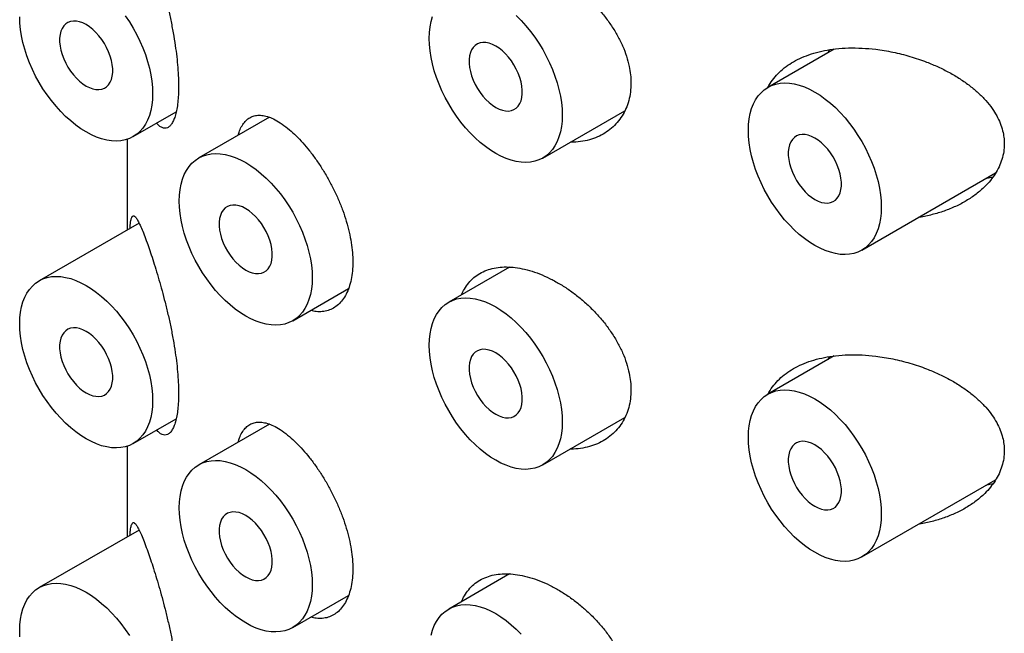
# Model space of a CAD drawing. Units: millimetres. Extents: x 8 to 1109, y 12 to 731.
# Drawn here: x 1040 to 1053, y 259 to 267 of the extents above; entities that cross this region are included whole.
import ezdxf

# ---------------------------------------------------------------- set-up
doc = ezdxf.new("R2010")
doc.units = ezdxf.units.MM

msp = doc.modelspace()

# ---------------------------------------------------------------- linework, layer by layer
at = {"color": 7, "linetype": 'Continuous', "lineweight": 30}
for p, q in [((1050.561, 266.701), (1049.677, 266.191)), ((1050.479, 266.654), (1050.499, 266.692)), ((1041.24, 265.536), (1041.812, 265.866)), ((1046.685, 265.251), (1047.776, 265.88)), ((1043.051, 265.794), (1042.111, 265.252)), ((1041.161, 265.501), (1041.161, 264.294)), ((1050.927, 264.026), (1052.706, 265.053)), ((1041.319, 264.385), (1039.99, 263.618)), ((1046.244, 263.8), (1045.435, 263.333)), ((1043.361, 263.087), (1044.102, 263.514)), ((1050.561, 262.618), (1049.677, 262.109)), ((1050.479, 262.571), (1050.499, 262.609)), ((1041.24, 261.453), (1041.812, 261.783)), ((1043.051, 261.711), (1042.111, 261.169)), ((1046.685, 261.168), (1047.776, 261.798)), ((1041.161, 261.418), (1041.161, 260.212)), ((1050.927, 259.943), (1052.706, 260.97)), ((1041.319, 260.302), (1039.99, 259.535)), ((1046.244, 259.717), (1045.435, 259.25)), ((1043.361, 259.004), (1044.102, 259.432))]:
    msp.add_line(p, q, dxfattribs=at)
at = {"color": 7, "linetype": 'Continuous', "lineweight": 30, "flags": 128}
for points in [[(1041.499, 266.108), (1041.496, 266.03), (1041.488, 265.955), (1041.475, 265.884), (1041.456, 265.818), (1041.432, 265.756), (1041.403, 265.7), (1041.369, 265.65), (1041.33, 265.606), (1041.287, 265.567), (1041.24, 265.536), (1041.189, 265.511), (1041.135, 265.493), (1041.077, 265.481), (1041.016, 265.477), (1040.953, 265.48), (1040.888, 265.49), (1040.821, 265.507), (1040.753, 265.53), (1040.684, 265.561), (1040.615, 265.598), (1040.546, 265.641), (1040.477, 265.69), (1040.409, 265.745), (1040.342, 265.805), (1040.277, 265.871), (1040.214, 265.941), (1040.153, 266.015), (1040.096, 266.093), (1040.041, 266.174), (1039.99, 266.257), (1039.943, 266.343), (1039.9, 266.431), (1039.861, 266.52), (1039.828, 266.61), (1039.798, 266.699), (1039.774, 266.788), (1039.756, 266.876), (1039.742, 266.963), (1039.734, 267.047), (1039.731, 267.129)], [(1040.615, 266.21), (1040.659, 266.188), (1040.703, 266.172), (1040.745, 266.164), (1040.785, 266.162), (1040.823, 266.168), (1040.857, 266.181), (1040.887, 266.201), (1040.914, 266.227), (1040.935, 266.26), (1040.951, 266.298), (1040.962, 266.341), (1040.968, 266.389), (1040.968, 266.44), (1040.962, 266.494), (1040.951, 266.55), (1040.935, 266.607), (1040.914, 266.665), (1040.887, 266.721), (1040.857, 266.776), (1040.823, 266.829), (1040.785, 266.878), (1040.745, 266.923), (1040.703, 266.963), (1040.659, 266.998), (1040.615, 267.027), (1040.571, 267.049), (1040.527, 267.065), (1040.485, 267.073), (1040.445, 267.074), (1040.407, 267.069), (1040.373, 267.056), (1040.343, 267.036), (1040.317, 267.009), (1040.295, 266.977), (1040.279, 266.939), (1040.268, 266.895), (1040.262, 266.848), (1040.262, 266.796), (1040.268, 266.742), (1040.279, 266.686), (1040.295, 266.629), (1040.317, 266.572), (1040.343, 266.515), (1040.373, 266.46), (1040.407, 266.408), (1040.445, 266.359), (1040.485, 266.314), (1040.527, 266.274), (1040.571, 266.239), (1040.615, 266.21)], [(1041.135, 267.144), (1041.189, 267.063), (1041.24, 266.979), (1041.287, 266.893), (1041.33, 266.805), (1041.369, 266.717), (1041.403, 266.627), (1041.432, 266.538), (1041.456, 266.448), (1041.475, 266.36), (1041.488, 266.274), (1041.496, 266.19), (1041.499, 266.108)], [(1046.06, 265.313), (1045.99, 265.356), (1045.922, 265.405), (1045.853, 265.46), (1045.787, 265.52), (1045.722, 265.586), (1045.659, 265.655), (1045.598, 265.73), (1045.54, 265.807), (1045.486, 265.889), (1045.435, 265.972), (1045.388, 266.058), (1045.345, 266.146), (1045.306, 266.235), (1045.272, 266.325), (1045.243, 266.414), (1045.219, 266.503), (1045.2, 266.591), (1045.187, 266.678), (1045.179, 266.762), (1045.176, 266.844), (1045.179, 266.922), (1045.187, 266.997), (1045.2, 267.068), (1045.219, 267.134)], [(1046.333, 267.146), (1046.398, 267.081), (1046.461, 267.011), (1046.522, 266.937), (1046.579, 266.859), (1046.634, 266.778), (1046.685, 266.694), (1046.732, 266.608), (1046.775, 266.52), (1046.813, 266.431), (1046.847, 266.342), (1046.876, 266.252), (1046.9, 266.163), (1046.919, 266.075), (1046.933, 265.989), (1046.941, 265.905), (1046.944, 265.823), (1046.941, 265.744), (1046.933, 265.67), (1046.919, 265.599), (1046.9, 265.533), (1046.876, 265.471), (1046.847, 265.415), (1046.813, 265.365), (1046.775, 265.321), (1046.732, 265.282), (1046.685, 265.251), (1046.634, 265.226), (1046.579, 265.208), (1046.522, 265.196), (1046.461, 265.192), (1046.398, 265.195), (1046.333, 265.205), (1046.266, 265.222), (1046.198, 265.245), (1046.129, 265.276), (1046.06, 265.313)], [(1046.06, 265.925), (1046.104, 265.903), (1046.148, 265.887), (1046.19, 265.879), (1046.23, 265.877), (1046.268, 265.883), (1046.302, 265.896), (1046.332, 265.916), (1046.358, 265.942), (1046.38, 265.975), (1046.396, 266.013), (1046.407, 266.056), (1046.413, 266.104), (1046.413, 266.155), (1046.407, 266.209), (1046.396, 266.265), (1046.38, 266.322), (1046.358, 266.38), (1046.332, 266.436), (1046.302, 266.491), (1046.268, 266.544), (1046.23, 266.593), (1046.19, 266.638), (1046.148, 266.678), (1046.104, 266.713), (1046.06, 266.742), (1046.015, 266.764), (1045.972, 266.779), (1045.93, 266.788), (1045.889, 266.789), (1045.852, 266.784), (1045.818, 266.771), (1045.787, 266.751), (1045.761, 266.724), (1045.74, 266.692), (1045.724, 266.654), (1045.712, 266.61), (1045.707, 266.563), (1045.707, 266.511), (1045.712, 266.457), (1045.724, 266.401), (1045.74, 266.344), (1045.761, 266.287), (1045.787, 266.23), (1045.818, 266.175), (1045.852, 266.123), (1045.889, 266.074), (1045.93, 266.029), (1045.972, 265.989), (1046.015, 265.954), (1046.06, 265.925)], [(1051.186, 264.598), (1051.184, 264.52), (1051.175, 264.445), (1051.162, 264.374), (1051.143, 264.308), (1051.119, 264.247), (1051.09, 264.191), (1051.056, 264.14), (1051.018, 264.096), (1050.975, 264.058), (1050.927, 264.026), (1050.876, 264.001), (1050.822, 263.983), (1050.764, 263.972), (1050.704, 263.968), (1050.641, 263.97), (1050.576, 263.98), (1050.509, 263.997), (1050.441, 264.021), (1050.372, 264.051), (1050.302, 264.088), (1050.233, 264.131), (1050.164, 264.18), (1050.096, 264.235), (1050.029, 264.296), (1049.964, 264.361), (1049.901, 264.431), (1049.841, 264.505), (1049.783, 264.583), (1049.728, 264.664), (1049.677, 264.748), (1049.63, 264.834), (1049.587, 264.922), (1049.549, 265.01), (1049.515, 265.1), (1049.486, 265.189), (1049.462, 265.279), (1049.443, 265.367), (1049.429, 265.453), (1049.421, 265.537), (1049.419, 265.619), (1049.421, 265.697), (1049.429, 265.772), (1049.443, 265.843), (1049.462, 265.909), (1049.486, 265.971), (1049.515, 266.027), (1049.549, 266.077), (1049.587, 266.121), (1049.63, 266.16), (1049.677, 266.191), (1049.728, 266.216), (1049.783, 266.234), (1049.841, 266.246), (1049.901, 266.25), (1049.964, 266.247), (1050.029, 266.237), (1050.096, 266.22), (1050.164, 266.197), (1050.233, 266.166), (1050.302, 266.129), (1050.372, 266.086), (1050.441, 266.037), (1050.509, 265.982), (1050.576, 265.922), (1050.641, 265.856), (1050.704, 265.786), (1050.764, 265.712), (1050.822, 265.634), (1050.876, 265.553), (1050.927, 265.47), (1050.975, 265.384), (1051.018, 265.296), (1051.056, 265.207), (1051.09, 265.117), (1051.119, 265.028), (1051.143, 264.939), (1051.162, 264.851), (1051.175, 264.764), (1051.184, 264.68), (1051.186, 264.598)], [(1050.302, 264.7), (1050.347, 264.678), (1050.39, 264.662), (1050.433, 264.654), (1050.473, 264.653), (1050.51, 264.658), (1050.544, 264.671), (1050.575, 264.691), (1050.601, 264.718), (1050.622, 264.75), (1050.639, 264.788), (1050.65, 264.832), (1050.655, 264.879), (1050.655, 264.931), (1050.65, 264.985), (1050.639, 265.041), (1050.622, 265.098), (1050.601, 265.155), (1050.575, 265.212), (1050.544, 265.267), (1050.51, 265.319), (1050.473, 265.368), (1050.433, 265.413), (1050.39, 265.453), (1050.347, 265.488), (1050.302, 265.517), (1050.258, 265.539), (1050.215, 265.555), (1050.172, 265.563), (1050.132, 265.565), (1050.095, 265.559), (1050.06, 265.546), (1050.03, 265.526), (1050.004, 265.5), (1049.983, 265.467), (1049.966, 265.429), (1049.955, 265.386), (1049.95, 265.338), (1049.95, 265.287), (1049.955, 265.233), (1049.966, 265.177), (1049.983, 265.119), (1050.004, 265.062), (1050.03, 265.006), (1050.06, 264.951), (1050.095, 264.898), (1050.132, 264.849), (1050.172, 264.804), (1050.215, 264.764), (1050.258, 264.729), (1050.302, 264.7)], [(1043.62, 263.659), (1043.618, 263.58), (1043.609, 263.505), (1043.596, 263.435), (1043.577, 263.368), (1043.553, 263.307), (1043.524, 263.251), (1043.49, 263.201), (1043.451, 263.156), (1043.408, 263.118), (1043.361, 263.087), (1043.31, 263.062), (1043.256, 263.043), (1043.198, 263.032), (1043.138, 263.028), (1043.075, 263.031), (1043.01, 263.041), (1042.943, 263.058), (1042.875, 263.081), (1042.806, 263.112), (1042.736, 263.148), (1042.667, 263.192), (1042.598, 263.241), (1042.53, 263.296), (1042.463, 263.356), (1042.398, 263.421), (1042.335, 263.491), (1042.275, 263.565), (1042.217, 263.643), (1042.162, 263.724), (1042.111, 263.808), (1042.064, 263.894), (1042.021, 263.982), (1041.983, 264.071), (1041.949, 264.16), (1041.92, 264.25), (1041.896, 264.339), (1041.877, 264.427), (1041.863, 264.513), (1041.855, 264.598), (1041.853, 264.679), (1041.855, 264.758), (1041.863, 264.833), (1041.877, 264.904), (1041.896, 264.97), (1041.92, 265.031), (1041.949, 265.087), (1041.983, 265.137), (1042.021, 265.182), (1042.064, 265.22), (1042.111, 265.252), (1042.162, 265.277), (1042.217, 265.295), (1042.275, 265.306), (1042.335, 265.31), (1042.398, 265.307), (1042.463, 265.298), (1042.53, 265.281), (1042.598, 265.257), (1042.667, 265.227), (1042.736, 265.19), (1042.806, 265.147), (1042.875, 265.097), (1042.943, 265.042), (1043.01, 264.982), (1043.075, 264.917), (1043.138, 264.847), (1043.198, 264.773), (1043.256, 264.695), (1043.31, 264.614), (1043.361, 264.53), (1043.408, 264.444), (1043.451, 264.356), (1043.49, 264.267), (1043.524, 264.178), (1043.553, 264.088), (1043.577, 263.999), (1043.596, 263.911), (1043.609, 263.825), (1043.618, 263.741), (1043.62, 263.659)], [(1042.736, 263.761), (1042.781, 263.738), (1042.824, 263.723), (1042.867, 263.714), (1042.907, 263.713), (1042.944, 263.719), (1042.978, 263.732), (1043.009, 263.752), (1043.035, 263.778), (1043.056, 263.811), (1043.073, 263.849), (1043.084, 263.892), (1043.089, 263.94), (1043.089, 263.991), (1043.084, 264.045), (1043.073, 264.101), (1043.056, 264.158), (1043.035, 264.216), (1043.009, 264.272), (1042.978, 264.327), (1042.944, 264.379), (1042.907, 264.429), (1042.867, 264.474), (1042.824, 264.514), (1042.781, 264.549), (1042.736, 264.577), (1042.692, 264.6), (1042.648, 264.615), (1042.606, 264.624), (1042.566, 264.625), (1042.529, 264.619), (1042.494, 264.606), (1042.464, 264.587), (1042.438, 264.56), (1042.416, 264.528), (1042.4, 264.489), (1042.389, 264.446), (1042.384, 264.398), (1042.384, 264.347), (1042.389, 264.293), (1042.4, 264.237), (1042.416, 264.18), (1042.438, 264.123), (1042.464, 264.066), (1042.494, 264.011), (1042.529, 263.959), (1042.566, 263.91), (1042.606, 263.865), (1042.648, 263.824), (1042.692, 263.79), (1042.736, 263.761)], [(1040.615, 261.515), (1040.546, 261.558), (1040.477, 261.607), (1040.409, 261.662), (1040.342, 261.723), (1040.277, 261.788), (1040.214, 261.858), (1040.153, 261.932), (1040.096, 262.01), (1040.041, 262.091), (1039.99, 262.175), (1039.943, 262.261), (1039.9, 262.348), (1039.861, 262.437), (1039.828, 262.527), (1039.798, 262.616), (1039.774, 262.706), (1039.756, 262.794), (1039.742, 262.88), (1039.734, 262.964), (1039.731, 263.046), (1039.734, 263.124), (1039.742, 263.199), (1039.756, 263.27), (1039.774, 263.336), (1039.798, 263.398), (1039.828, 263.454), (1039.861, 263.504), (1039.9, 263.548), (1039.943, 263.587), (1039.99, 263.618), (1040.041, 263.643), (1040.096, 263.661), (1040.153, 263.673), (1040.214, 263.677), (1040.277, 263.674), (1040.342, 263.664), (1040.409, 263.647), (1040.477, 263.624), (1040.546, 263.593), (1040.615, 263.556), (1040.684, 263.513), (1040.753, 263.464), (1040.821, 263.409), (1040.888, 263.349), (1040.953, 263.283), (1041.016, 263.213), (1041.077, 263.139), (1041.135, 263.061), (1041.189, 262.98), (1041.24, 262.897), (1041.287, 262.811), (1041.33, 262.723), (1041.369, 262.634), (1041.403, 262.544), (1041.432, 262.455), (1041.456, 262.366), (1041.475, 262.278), (1041.488, 262.191), (1041.496, 262.107), (1041.499, 262.025), (1041.496, 261.947), (1041.488, 261.872), (1041.475, 261.801), (1041.456, 261.735), (1041.432, 261.674), (1041.403, 261.618), (1041.369, 261.567), (1041.33, 261.523), (1041.287, 261.485), (1041.24, 261.453), (1041.189, 261.428), (1041.135, 261.41), (1041.077, 261.399), (1041.016, 261.395), (1040.953, 261.397), (1040.888, 261.407), (1040.821, 261.424), (1040.753, 261.448), (1040.684, 261.478), (1040.615, 261.515)], [(1046.06, 261.23), (1045.99, 261.273), (1045.922, 261.322), (1045.853, 261.377), (1045.787, 261.438), (1045.722, 261.503), (1045.659, 261.573), (1045.598, 261.647), (1045.54, 261.725), (1045.486, 261.806), (1045.435, 261.89), (1045.388, 261.976), (1045.345, 262.063), (1045.306, 262.152), (1045.272, 262.242), (1045.243, 262.331), (1045.219, 262.42), (1045.2, 262.508), (1045.187, 262.595), (1045.179, 262.679), (1045.176, 262.761), (1045.179, 262.839), (1045.187, 262.914), (1045.2, 262.985), (1045.219, 263.051), (1045.243, 263.113), (1045.272, 263.169), (1045.306, 263.219), (1045.345, 263.263), (1045.388, 263.301), (1045.435, 263.333), (1045.486, 263.358), (1045.54, 263.376), (1045.598, 263.387), (1045.659, 263.392), (1045.722, 263.389), (1045.787, 263.379), (1045.853, 263.362), (1045.922, 263.338), (1045.99, 263.308), (1046.06, 263.271), (1046.129, 263.228), (1046.198, 263.179), (1046.266, 263.124), (1046.333, 263.064), (1046.398, 262.998), (1046.461, 262.928), (1046.522, 262.854), (1046.579, 262.776), (1046.634, 262.695), (1046.685, 262.611), (1046.732, 262.525), (1046.775, 262.438), (1046.813, 262.349), (1046.847, 262.259), (1046.876, 262.17), (1046.9, 262.081), (1046.919, 261.993), (1046.933, 261.906), (1046.941, 261.822), (1046.944, 261.74), (1046.941, 261.662), (1046.933, 261.587), (1046.919, 261.516), (1046.9, 261.45), (1046.876, 261.389), (1046.847, 261.333), (1046.813, 261.282), (1046.775, 261.238), (1046.732, 261.2), (1046.685, 261.168), (1046.634, 261.143), (1046.579, 261.125), (1046.522, 261.114), (1046.461, 261.109), (1046.398, 261.112), (1046.333, 261.122), (1046.266, 261.139), (1046.198, 261.163), (1046.129, 261.193), (1046.06, 261.23)], [(1040.615, 262.127), (1040.659, 262.105), (1040.703, 262.089), (1040.745, 262.081), (1040.785, 262.08), (1040.823, 262.085), (1040.857, 262.098), (1040.887, 262.118), (1040.914, 262.145), (1040.935, 262.177), (1040.951, 262.215), (1040.962, 262.259), (1040.968, 262.306), (1040.968, 262.358), (1040.962, 262.412), (1040.951, 262.468), (1040.935, 262.525), (1040.914, 262.582), (1040.887, 262.639), (1040.857, 262.694), (1040.823, 262.746), (1040.785, 262.795), (1040.745, 262.84), (1040.703, 262.88), (1040.659, 262.915), (1040.615, 262.944), (1040.571, 262.966), (1040.527, 262.982), (1040.485, 262.99), (1040.445, 262.992), (1040.407, 262.986), (1040.373, 262.973), (1040.343, 262.953), (1040.317, 262.927), (1040.295, 262.894), (1040.279, 262.856), (1040.268, 262.813), (1040.262, 262.765), (1040.262, 262.714), (1040.268, 262.66), (1040.279, 262.604), (1040.295, 262.546), (1040.317, 262.489), (1040.343, 262.433), (1040.373, 262.378), (1040.407, 262.325), (1040.445, 262.276), (1040.485, 262.231), (1040.527, 262.191), (1040.571, 262.156), (1040.615, 262.127)], [(1046.06, 261.842), (1046.104, 261.82), (1046.148, 261.804), (1046.19, 261.796), (1046.23, 261.794), (1046.268, 261.8), (1046.302, 261.813), (1046.332, 261.833), (1046.358, 261.859), (1046.38, 261.892), (1046.396, 261.93), (1046.407, 261.974), (1046.413, 262.021), (1046.413, 262.072), (1046.407, 262.127), (1046.396, 262.183), (1046.38, 262.24), (1046.358, 262.297), (1046.332, 262.354), (1046.302, 262.408), (1046.268, 262.461), (1046.23, 262.51), (1046.19, 262.555), (1046.148, 262.595), (1046.104, 262.63), (1046.06, 262.659), (1046.015, 262.681), (1045.972, 262.697), (1045.93, 262.705), (1045.889, 262.707), (1045.852, 262.701), (1045.818, 262.688), (1045.787, 262.668), (1045.761, 262.642), (1045.74, 262.609), (1045.724, 262.571), (1045.712, 262.528), (1045.707, 262.48), (1045.707, 262.429), (1045.712, 262.375), (1045.724, 262.319), (1045.74, 262.261), (1045.761, 262.204), (1045.787, 262.148), (1045.818, 262.093), (1045.852, 262.04), (1045.889, 261.991), (1045.93, 261.946), (1045.972, 261.906), (1046.015, 261.871), (1046.06, 261.842)], [(1051.186, 260.516), (1051.184, 260.437), (1051.175, 260.362), (1051.162, 260.292), (1051.143, 260.225), (1051.119, 260.164), (1051.09, 260.108), (1051.056, 260.058), (1051.018, 260.013), (1050.975, 259.975), (1050.927, 259.943), (1050.876, 259.918), (1050.822, 259.9), (1050.764, 259.889), (1050.704, 259.885), (1050.641, 259.888), (1050.576, 259.898), (1050.509, 259.914), (1050.441, 259.938), (1050.372, 259.968), (1050.302, 260.005), (1050.233, 260.048), (1050.164, 260.098), (1050.096, 260.153), (1050.029, 260.213), (1049.964, 260.278), (1049.901, 260.348), (1049.841, 260.422), (1049.783, 260.5), (1049.728, 260.581), (1049.677, 260.665), (1049.63, 260.751), (1049.587, 260.839), (1049.549, 260.928), (1049.515, 261.017), (1049.486, 261.107), (1049.462, 261.196), (1049.443, 261.284), (1049.429, 261.37), (1049.421, 261.455), (1049.419, 261.536), (1049.421, 261.615), (1049.429, 261.69), (1049.443, 261.76), (1049.462, 261.827), (1049.486, 261.888), (1049.515, 261.944), (1049.549, 261.994), (1049.587, 262.039), (1049.63, 262.077), (1049.677, 262.108), (1049.728, 262.133), (1049.783, 262.152), (1049.841, 262.163), (1049.901, 262.167), (1049.964, 262.164), (1050.029, 262.154), (1050.096, 262.138), (1050.164, 262.114), (1050.233, 262.084), (1050.302, 262.047), (1050.372, 262.003), (1050.441, 261.954), (1050.509, 261.899), (1050.576, 261.839), (1050.641, 261.774), (1050.704, 261.704), (1050.764, 261.63), (1050.822, 261.552), (1050.876, 261.471), (1050.927, 261.387), (1050.975, 261.301), (1051.018, 261.213), (1051.056, 261.124), (1051.09, 261.035), (1051.119, 260.945), (1051.143, 260.856), (1051.162, 260.768), (1051.175, 260.682), (1051.184, 260.597), (1051.186, 260.516)], [(1050.302, 260.618), (1050.347, 260.595), (1050.39, 260.58), (1050.433, 260.571), (1050.473, 260.57), (1050.51, 260.576), (1050.544, 260.589), (1050.575, 260.608), (1050.601, 260.635), (1050.622, 260.667), (1050.639, 260.706), (1050.65, 260.749), (1050.655, 260.797), (1050.655, 260.848), (1050.65, 260.902), (1050.639, 260.958), (1050.622, 261.015), (1050.601, 261.072), (1050.575, 261.129), (1050.544, 261.184), (1050.51, 261.236), (1050.473, 261.285), (1050.433, 261.33), (1050.39, 261.371), (1050.347, 261.405), (1050.302, 261.434), (1050.258, 261.457), (1050.215, 261.472), (1050.172, 261.481), (1050.132, 261.482), (1050.095, 261.476), (1050.06, 261.463), (1050.03, 261.443), (1050.004, 261.417), (1049.983, 261.384), (1049.966, 261.346), (1049.955, 261.303), (1049.95, 261.255), (1049.95, 261.204), (1049.955, 261.15), (1049.966, 261.094), (1049.983, 261.037), (1050.004, 260.98), (1050.03, 260.923), (1050.06, 260.868), (1050.095, 260.816), (1050.132, 260.766), (1050.172, 260.721), (1050.215, 260.681), (1050.258, 260.646), (1050.302, 260.618)], [(1042.736, 259.066), (1042.667, 259.109), (1042.598, 259.158), (1042.53, 259.213), (1042.463, 259.273), (1042.398, 259.339), (1042.335, 259.409), (1042.275, 259.483), (1042.217, 259.561), (1042.162, 259.642), (1042.111, 259.725), (1042.064, 259.812), (1042.021, 259.899), (1041.983, 259.988), (1041.949, 260.078), (1041.92, 260.167), (1041.896, 260.256), (1041.877, 260.344), (1041.863, 260.431), (1041.855, 260.515), (1041.853, 260.597), (1041.855, 260.675), (1041.863, 260.75), (1041.877, 260.821), (1041.896, 260.887), (1041.92, 260.948), (1041.949, 261.004), (1041.983, 261.055), (1042.021, 261.099), (1042.064, 261.137), (1042.111, 261.169), (1042.162, 261.194), (1042.217, 261.212), (1042.275, 261.223), (1042.335, 261.227), (1042.398, 261.225), (1042.463, 261.215), (1042.53, 261.198), (1042.598, 261.174), (1042.667, 261.144), (1042.736, 261.107), (1042.806, 261.064), (1042.875, 261.015), (1042.943, 260.96), (1043.01, 260.899), (1043.075, 260.834), (1043.138, 260.764), (1043.198, 260.69), (1043.256, 260.612), (1043.31, 260.531), (1043.361, 260.447), (1043.408, 260.361), (1043.451, 260.274), (1043.49, 260.185), (1043.524, 260.095), (1043.553, 260.006), (1043.577, 259.917), (1043.596, 259.829), (1043.609, 259.742), (1043.618, 259.658), (1043.62, 259.576), (1043.618, 259.498), (1043.609, 259.423), (1043.596, 259.352), (1043.577, 259.286), (1043.553, 259.224), (1043.524, 259.168), (1043.49, 259.118), (1043.451, 259.074), (1043.408, 259.036), (1043.361, 259.004), (1043.31, 258.979), (1043.256, 258.961), (1043.198, 258.95), (1043.138, 258.945), (1043.075, 258.948), (1043.01, 258.958), (1042.943, 258.975), (1042.875, 258.998), (1042.806, 259.029), (1042.736, 259.066)], [(1042.736, 259.678), (1042.781, 259.656), (1042.824, 259.64), (1042.867, 259.632), (1042.907, 259.63), (1042.944, 259.636), (1042.978, 259.649), (1043.009, 259.669), (1043.035, 259.695), (1043.056, 259.728), (1043.073, 259.766), (1043.084, 259.809), (1043.089, 259.857), (1043.089, 259.908), (1043.084, 259.962), (1043.073, 260.018), (1043.056, 260.076), (1043.035, 260.133), (1043.009, 260.189), (1042.978, 260.244), (1042.944, 260.297), (1042.907, 260.346), (1042.867, 260.391), (1042.824, 260.431), (1042.781, 260.466), (1042.736, 260.495), (1042.692, 260.517), (1042.648, 260.533), (1042.606, 260.541), (1042.566, 260.543), (1042.529, 260.537), (1042.494, 260.524), (1042.464, 260.504), (1042.438, 260.477), (1042.416, 260.445), (1042.4, 260.407), (1042.389, 260.363), (1042.384, 260.316), (1042.384, 260.264), (1042.389, 260.21), (1042.4, 260.154), (1042.416, 260.097), (1042.438, 260.04), (1042.464, 259.983), (1042.494, 259.929), (1042.529, 259.876), (1042.566, 259.827), (1042.606, 259.782), (1042.648, 259.742), (1042.692, 259.707), (1042.736, 259.678)], [(1039.734, 258.882), (1039.731, 258.963), (1039.734, 259.042), (1039.742, 259.117), (1039.756, 259.187), (1039.774, 259.254), (1039.798, 259.315), (1039.828, 259.371), (1039.861, 259.421), (1039.9, 259.466), (1039.943, 259.504), (1039.99, 259.535), (1040.041, 259.56), (1040.096, 259.579), (1040.153, 259.59), (1040.214, 259.594), (1040.277, 259.591), (1040.342, 259.581), (1040.409, 259.565), (1040.477, 259.541), (1040.546, 259.51), (1040.615, 259.474), (1040.684, 259.43), (1040.753, 259.381), (1040.821, 259.326), (1040.888, 259.266), (1040.953, 259.201), (1041.016, 259.131), (1041.077, 259.057), (1041.135, 258.979), (1041.189, 258.898)], [(1045.2, 258.902), (1045.219, 258.969), (1045.243, 259.03), (1045.272, 259.086), (1045.306, 259.136), (1045.345, 259.181), (1045.388, 259.219), (1045.435, 259.25), (1045.486, 259.275), (1045.54, 259.294), (1045.598, 259.305), (1045.659, 259.309), (1045.722, 259.306), (1045.787, 259.296), (1045.853, 259.279), (1045.922, 259.256), (1045.99, 259.225), (1046.06, 259.189), (1046.129, 259.145), (1046.198, 259.096), (1046.266, 259.041), (1046.333, 258.981), (1046.398, 258.916)]]:
    msp.add_lwpolyline(points, dxfattribs=at)
at = {"color": 7, "linetype": 'Continuous', "lineweight": 30}
for points, knots in [([(1041.424, 268.208), (1041.436, 268.174), (1041.461, 268.105), (1041.5, 267.986), (1041.541, 267.857), (1041.582, 267.718), (1041.624, 267.57), (1041.664, 267.416), (1041.703, 267.254), (1041.74, 267.088), (1041.772, 266.918), (1041.799, 266.754), (1041.82, 266.599), (1041.834, 266.454), (1041.842, 266.322), (1041.845, 266.201), (1041.842, 266.092), (1041.834, 265.991), (1041.821, 265.901), (1041.803, 265.824), (1041.782, 265.761), (1041.756, 265.71), (1041.727, 265.674), (1041.695, 265.652), (1041.661, 265.645), (1041.624, 265.654), (1041.587, 265.676), (1041.563, 265.703), (1041.552, 265.716)], [0, 0, 0, 0, 0.042999, 0.086199, 0.12937, 0.172329, 0.214282, 0.256351, 0.298276, 0.340443, 0.382766, 0.424904, 0.462509, 0.500251, 0.537847, 0.570256, 0.605027, 0.639916, 0.674692, 0.709407, 0.744231, 0.778957, 0.814816, 0.850777, 0.886651, 0.925872, 0.9652, 1, 1, 1, 1]), ([(1045.606, 267.515), (1045.618, 267.541), (1045.644, 267.599), (1045.699, 267.675), (1045.767, 267.745), (1045.848, 267.802), (1045.938, 267.844), (1046.037, 267.872), (1046.145, 267.886), (1046.26, 267.885), (1046.381, 267.87), (1046.509, 267.839), (1046.642, 267.794), (1046.775, 267.735), (1046.909, 267.663), (1047.04, 267.578), (1047.167, 267.483), (1047.288, 267.377), (1047.402, 267.263), (1047.507, 267.14), (1047.601, 267.011), (1047.682, 266.878), (1047.749, 266.743), (1047.801, 266.607), (1047.835, 266.478), (1047.854, 266.358), (1047.857, 266.285), (1047.858, 266.249)], [0, 0, 0, 0, 0.0320442, 0.0719479, 0.1117247, 0.1514881, 0.1913783, 0.2311426, 0.2709656, 0.3109145, 0.3507402, 0.392259, 0.4337791, 0.4753707, 0.5170974, 0.5586924, 0.6002733, 0.6419851, 0.6835643, 0.7253135, 0.7671986, 0.8089395, 0.8497157, 0.8906296, 0.9313974, 0.9656989, 1, 1, 1, 1]), ([(1049.678, 266.188), (1049.688, 266.207), (1049.714, 266.258), (1049.772, 266.333), (1049.85, 266.415), (1049.942, 266.487), (1050.045, 266.55), (1050.161, 266.604), (1050.29, 266.649), (1050.43, 266.683), (1050.584, 266.707), (1050.751, 266.718), (1050.93, 266.716), (1051.127, 266.699), (1051.341, 266.664), (1051.568, 266.607), (1051.769, 266.539), (1051.943, 266.465), (1052.092, 266.391), (1052.234, 266.307), (1052.362, 266.216), (1052.477, 266.12), (1052.577, 266.019), (1052.659, 265.917), (1052.722, 265.815), (1052.769, 265.716), (1052.8, 265.62), (1052.818, 265.527), (1052.82, 265.469), (1052.821, 265.44)], [0, 0, 0, 0, 0.018739, 0.05202, 0.085208, 0.119479, 0.153847, 0.188133, 0.225616, 0.263202, 0.300704, 0.344024, 0.387465, 0.430806, 0.48543, 0.540247, 0.594878, 0.634226, 0.673737, 0.713217, 0.752524, 0.788605, 0.824771, 0.860811, 0.890599, 0.920466, 0.950229, 0.975115, 1, 1, 1, 1]), ([(1047.858, 266.249), (1047.856, 266.208), (1047.853, 266.128), (1047.83, 266.014), (1047.793, 265.907), (1047.742, 265.81), (1047.678, 265.723), (1047.601, 265.647), (1047.513, 265.582), (1047.414, 265.53), (1047.306, 265.491), (1047.188, 265.469), (1047.103, 265.46), (1047.056, 265.463), (1047.053, 265.463)], [0, 0, 0, 0, 0.088601, 0.177494, 0.266104, 0.354606, 0.443385, 0.531903, 0.622506, 0.713382, 0.803997, 0.898128, 0.992549, 1, 1, 1, 1]), ([(1042.634, 265.553), (1042.64, 265.573), (1042.654, 265.622), (1042.686, 265.684), (1042.728, 265.741), (1042.778, 265.783), (1042.834, 265.81), (1042.897, 265.823), (1042.967, 265.819), (1043.044, 265.799), (1043.128, 265.762), (1043.219, 265.707), (1043.285, 265.654), (1043.318, 265.628)], [0, 0, 0, 0, 0.06218, 0.150591, 0.238743, 0.328971, 0.41947, 0.50971, 0.603451, 0.697481, 0.791221, 0.895612, 1, 1, 1, 1]), ([(1043.318, 265.628), (1043.348, 265.601), (1043.407, 265.549), (1043.496, 265.454), (1043.585, 265.348), (1043.672, 265.232), (1043.755, 265.107), (1043.834, 264.975), (1043.906, 264.837), (1043.971, 264.696), (1044.028, 264.553), (1044.075, 264.409), (1044.113, 264.266), (1044.14, 264.127), (1044.156, 263.994), (1044.162, 263.866), (1044.156, 263.745), (1044.139, 263.632), (1044.112, 263.53), (1044.073, 263.44), (1044.026, 263.363), (1043.969, 263.3), (1043.904, 263.252), (1043.832, 263.221), (1043.755, 263.205), (1043.677, 263.205), (1043.624, 263.218), (1043.6, 263.224)], [0, 0, 0, 0, 0.040772, 0.081671, 0.122439, 0.163235, 0.204164, 0.244958, 0.28528, 0.325731, 0.366052, 0.406118, 0.446312, 0.486378, 0.525607, 0.564837, 0.604888, 0.645066, 0.685117, 0.725168, 0.765347, 0.805399, 0.845436, 0.885602, 0.925641, 0.965738, 1, 1, 1, 1]), ([(1052.821, 265.44), (1052.82, 265.405), (1052.817, 265.335), (1052.792, 265.233), (1052.754, 265.134), (1052.702, 265.04), (1052.638, 264.952), (1052.554, 264.861), (1052.448, 264.769), (1052.318, 264.681), (1052.175, 264.606), (1052.023, 264.544), (1051.862, 264.497), (1051.748, 264.47), (1051.688, 264.463), (1051.684, 264.463)], [0, 0, 0, 0, 0.069759, 0.139792, 0.209589, 0.278963, 0.348548, 0.41798, 0.512982, 0.608331, 0.703444, 0.800113, 0.897011, 0.993715, 1, 1, 1, 1]), ([(1052.669, 264.999), (1052.643, 264.992), (1052.613, 264.984), (1052.582, 264.98), (1052.578, 264.979)], [0, 0, 0, 0, 0.873149, 1, 1, 1, 1]), ([(1041.198, 264.315), (1041.198, 264.318), (1041.199, 264.343), (1041.203, 264.379), (1041.21, 264.427), (1041.22, 264.463), (1041.233, 264.483), (1041.25, 264.485), (1041.269, 264.47), (1041.291, 264.439), (1041.317, 264.39), (1041.348, 264.321), (1041.384, 264.234), (1041.411, 264.162), (1041.424, 264.125)], [0, 0, 0, 0, 0.008359, 0.0746, 0.140695, 0.231131, 0.321898, 0.412439, 0.504463, 0.596704, 0.688761, 0.792426, 0.896349, 1, 1, 1, 1]), ([(1041.424, 264.125), (1041.436, 264.091), (1041.461, 264.022), (1041.5, 263.903), (1041.541, 263.774), (1041.582, 263.635), (1041.624, 263.487), (1041.664, 263.333), (1041.703, 263.172), (1041.74, 263.005), (1041.772, 262.835), (1041.799, 262.671), (1041.82, 262.516), (1041.834, 262.371), (1041.842, 262.239), (1041.845, 262.118), (1041.842, 262.009), (1041.834, 261.908), (1041.821, 261.818), (1041.803, 261.741), (1041.782, 261.678), (1041.756, 261.628), (1041.727, 261.591), (1041.695, 261.57), (1041.661, 261.562), (1041.624, 261.571), (1041.587, 261.594), (1041.563, 261.621), (1041.552, 261.633)], [0, 0, 0, 0, 0.042999, 0.086199, 0.12937, 0.172329, 0.214282, 0.256351, 0.298276, 0.340443, 0.382766, 0.424904, 0.462509, 0.500251, 0.537847, 0.570256, 0.605027, 0.639916, 0.674692, 0.709407, 0.744231, 0.778957, 0.814816, 0.850777, 0.886651, 0.925872, 0.9652, 1, 1, 1, 1]), ([(1045.606, 263.432), (1045.618, 263.458), (1045.644, 263.516), (1045.699, 263.592), (1045.767, 263.663), (1045.848, 263.719), (1045.938, 263.761), (1046.037, 263.79), (1046.145, 263.803), (1046.26, 263.802), (1046.381, 263.787), (1046.509, 263.757), (1046.642, 263.712), (1046.775, 263.652), (1046.909, 263.58), (1047.04, 263.496), (1047.167, 263.4), (1047.288, 263.295), (1047.402, 263.18), (1047.507, 263.058), (1047.601, 262.928), (1047.682, 262.795), (1047.749, 262.66), (1047.801, 262.524), (1047.835, 262.395), (1047.854, 262.275), (1047.857, 262.203), (1047.858, 262.166)], [0, 0, 0, 0, 0.032044, 0.071948, 0.111725, 0.151488, 0.191378, 0.231143, 0.270966, 0.310915, 0.35074, 0.392259, 0.433779, 0.475371, 0.517097, 0.558692, 0.600273, 0.641985, 0.683564, 0.725313, 0.767199, 0.80894, 0.849716, 0.89063, 0.931397, 0.965699, 1, 1, 1, 1]), ([(1049.678, 262.106), (1049.688, 262.124), (1049.714, 262.175), (1049.772, 262.25), (1049.85, 262.332), (1049.942, 262.404), (1050.045, 262.467), (1050.161, 262.522), (1050.29, 262.566), (1050.43, 262.6), (1050.584, 262.624), (1050.751, 262.635), (1050.93, 262.633), (1051.127, 262.616), (1051.341, 262.581), (1051.568, 262.525), (1051.769, 262.456), (1051.943, 262.383), (1052.092, 262.308), (1052.234, 262.224), (1052.362, 262.134), (1052.477, 262.037), (1052.577, 261.936), (1052.659, 261.834), (1052.722, 261.732), (1052.769, 261.633), (1052.8, 261.537), (1052.818, 261.445), (1052.82, 261.387), (1052.821, 261.358)], [0, 0, 0, 0, 0.018739, 0.05202, 0.085208, 0.119479, 0.153847, 0.188133, 0.225616, 0.263202, 0.300704, 0.344024, 0.387465, 0.430806, 0.48543, 0.540247, 0.594878, 0.634226, 0.673737, 0.713217, 0.752524, 0.788605, 0.824771, 0.860811, 0.890599, 0.920466, 0.950229, 0.975115, 1, 1, 1, 1]), ([(1047.858, 262.166), (1047.856, 262.126), (1047.853, 262.045), (1047.83, 261.931), (1047.793, 261.825), (1047.742, 261.728), (1047.678, 261.641), (1047.601, 261.564), (1047.513, 261.499), (1047.414, 261.448), (1047.306, 261.409), (1047.188, 261.386), (1047.103, 261.377), (1047.056, 261.38), (1047.053, 261.381)], [0, 0, 0, 0, 0.088601, 0.1774943, 0.2661041, 0.3546059, 0.4433846, 0.5319033, 0.6225062, 0.7133823, 0.8039972, 0.8981276, 0.9925489, 1, 1, 1, 1]), ([(1042.634, 261.47), (1042.64, 261.49), (1042.654, 261.539), (1042.686, 261.601), (1042.728, 261.658), (1042.778, 261.7), (1042.834, 261.728), (1042.897, 261.74), (1042.967, 261.736), (1043.044, 261.717), (1043.128, 261.68), (1043.219, 261.625), (1043.285, 261.572), (1043.318, 261.545)], [0, 0, 0, 0, 0.06218, 0.150591, 0.2387431, 0.3289707, 0.4194704, 0.5097101, 0.6034506, 0.6974808, 0.7912213, 0.8956125, 1, 1, 1, 1]), ([(1043.318, 261.545), (1043.348, 261.519), (1043.407, 261.466), (1043.496, 261.371), (1043.585, 261.266), (1043.672, 261.149), (1043.755, 261.024), (1043.834, 260.892), (1043.906, 260.754), (1043.971, 260.613), (1044.028, 260.47), (1044.075, 260.326), (1044.113, 260.184), (1044.14, 260.045), (1044.156, 259.911), (1044.162, 259.783), (1044.156, 259.662), (1044.139, 259.549), (1044.112, 259.447), (1044.073, 259.357), (1044.026, 259.28), (1043.969, 259.217), (1043.904, 259.17), (1043.832, 259.138), (1043.755, 259.123), (1043.677, 259.123), (1043.624, 259.136), (1043.6, 259.142)], [0, 0, 0, 0, 0.040772, 0.081671, 0.122439, 0.163235, 0.204164, 0.244958, 0.28528, 0.325731, 0.366052, 0.406118, 0.446312, 0.486378, 0.525607, 0.564837, 0.604888, 0.645066, 0.685117, 0.725168, 0.765347, 0.805399, 0.845436, 0.885602, 0.925641, 0.965738, 1, 1, 1, 1]), ([(1052.821, 261.358), (1052.82, 261.323), (1052.817, 261.253), (1052.792, 261.15), (1052.754, 261.051), (1052.702, 260.957), (1052.638, 260.87), (1052.554, 260.778), (1052.448, 260.686), (1052.318, 260.599), (1052.175, 260.524), (1052.023, 260.462), (1051.862, 260.415), (1051.748, 260.387), (1051.688, 260.381), (1051.684, 260.38)], [0, 0, 0, 0, 0.069759, 0.139792, 0.209589, 0.278963, 0.348548, 0.41798, 0.512982, 0.608331, 0.703444, 0.800113, 0.897011, 0.993715, 1, 1, 1, 1]), ([(1052.669, 260.917), (1052.643, 260.909), (1052.613, 260.901), (1052.582, 260.897), (1052.578, 260.896)], [0, 0, 0, 0, 0.873149, 1, 1, 1, 1]), ([(1041.198, 260.233), (1041.198, 260.235), (1041.199, 260.26), (1041.203, 260.296), (1041.21, 260.345), (1041.22, 260.38), (1041.233, 260.401), (1041.25, 260.403), (1041.269, 260.387), (1041.291, 260.356), (1041.317, 260.307), (1041.348, 260.239), (1041.384, 260.151), (1041.411, 260.079), (1041.424, 260.043)], [0, 0, 0, 0, 0.0083592, 0.0746001, 0.140695, 0.2311314, 0.3218976, 0.4124394, 0.5044631, 0.5967039, 0.6887612, 0.7924257, 0.8963487, 1, 1, 1, 1]), ([(1041.424, 260.043), (1041.436, 260.008), (1041.461, 259.939), (1041.5, 259.821), (1041.541, 259.691), (1041.582, 259.552), (1041.624, 259.405), (1041.664, 259.25), (1041.703, 259.089), (1041.74, 258.922), (1041.772, 258.752), (1041.799, 258.589), (1041.82, 258.433), (1041.834, 258.289), (1041.842, 258.156), (1041.845, 258.036), (1041.842, 257.927), (1041.834, 257.825), (1041.821, 257.736), (1041.803, 257.659), (1041.782, 257.595), (1041.756, 257.545), (1041.727, 257.509), (1041.695, 257.487), (1041.661, 257.48), (1041.624, 257.488), (1041.587, 257.511), (1041.563, 257.538), (1041.552, 257.55)], [0, 0, 0, 0, 0.042999, 0.086199, 0.12937, 0.172329, 0.214282, 0.256351, 0.298276, 0.340443, 0.382766, 0.424904, 0.462509, 0.500251, 0.537847, 0.570256, 0.605027, 0.639916, 0.674692, 0.709407, 0.744231, 0.778957, 0.814816, 0.850777, 0.886651, 0.925872, 0.9652, 1, 1, 1, 1]), ([(1045.606, 259.349), (1045.618, 259.375), (1045.644, 259.433), (1045.699, 259.51), (1045.767, 259.58), (1045.848, 259.636), (1045.938, 259.679), (1046.037, 259.707), (1046.145, 259.72), (1046.26, 259.72), (1046.381, 259.704), (1046.509, 259.674), (1046.642, 259.629), (1046.775, 259.57), (1046.909, 259.497), (1047.04, 259.413), (1047.167, 259.317), (1047.288, 259.212), (1047.402, 259.097), (1047.507, 258.975), (1047.601, 258.846), (1047.682, 258.713), (1047.749, 258.577), (1047.801, 258.441), (1047.835, 258.313), (1047.854, 258.193), (1047.857, 258.12), (1047.858, 258.083)], [0, 0, 0, 0, 0.032044, 0.071948, 0.111725, 0.151488, 0.191378, 0.231143, 0.270966, 0.310915, 0.35074, 0.392259, 0.433779, 0.475371, 0.517097, 0.558692, 0.600273, 0.641985, 0.683564, 0.725313, 0.767199, 0.80894, 0.849716, 0.89063, 0.931397, 0.965699, 1, 1, 1, 1])]:
    msp.add_open_spline(points, degree=3, knots=knots, dxfattribs=at)

doc.saveas('drawing.dxf')
